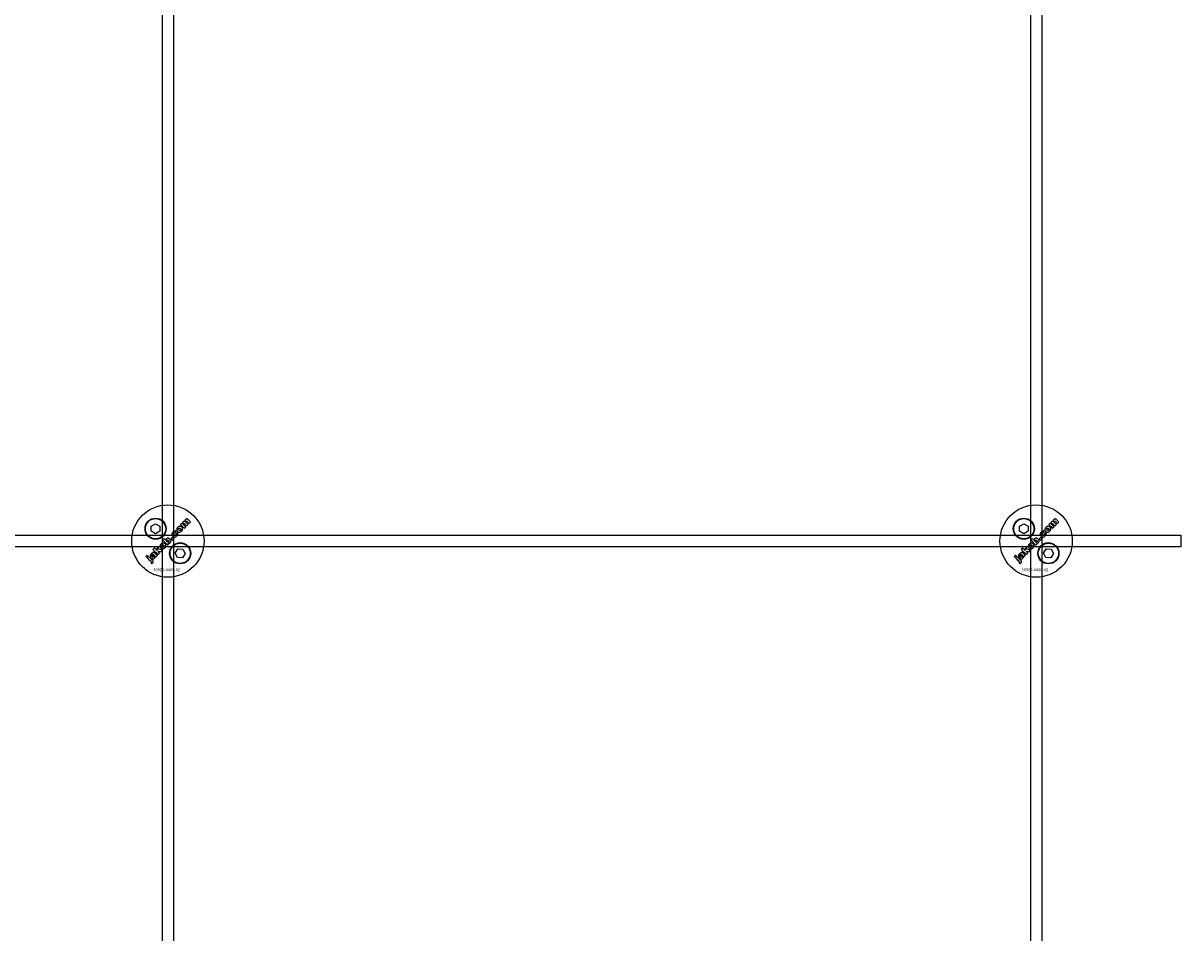
# Model space of a CAD drawing. Extents: x -58519 to 56374, y -14987 to -4931.
# Drawn here: x 23093 to 23493, y -13730 to -13416 of the extents above; entities that cross this region are included whole.
import ezdxf

# ---------------------------------------------------------------- set-up
doc = ezdxf.new("R2010")
doc.units = 0
doc.layers.add('Default', color=7, linetype='Continuous')
doc.styles.add('Notiztext (DIN)', font='isocpeur.ttf')

msp = doc.modelspace()

# ---------------------------------------------------------------- linework, layer by layer
at = {"layer": 'Default'}
for p, q in [((23141.15, -11334.4), (23141.15, -14131.61)), ((23145.15, -11334.4), (23145.15, -14131.61)), ((23441.15, -11334.4), (23441.15, -14131.61)), ((23445.15, -11334.4), (23445.15, -14131.61))]:
    msp.add_line(p, q, dxfattribs=at)
for points in [[(23137.4, -13589.29), (23138.9, -13588.42), (23140.4, -13589.29), (23140.4, -13591.02), (23138.9, -13591.89), (23137.4, -13591.02)], [(23437.4, -13589.29), (23438.9, -13588.42), (23440.4, -13589.29), (23440.4, -13591.02), (23438.9, -13591.89), (23437.4, -13591.02)], [(21893.15, -13592.4), (23493.15, -13592.4), (23493.15, -13596.4), (21893.15, -13596.4)], [(23144.74, -13593.11), (23144.21, -13593.64), (23144.7, -13594.13), (23145.23, -13593.6)], [(23444.74, -13593.11), (23444.21, -13593.64), (23444.7, -13594.13), (23445.23, -13593.6)], [(23135.87, -13600.1), (23136.37, -13599.6), (23136.03, -13599.27), (23135.54, -13599.76)], [(23139.94, -13597.23), (23139.95, -13596.32), (23139.34, -13596.93), (23139.4, -13597.72), (23138.49, -13596.8), (23137.99, -13597.31), (23139.76, -13599.07), (23140.26, -13598.57), (23139.92, -13598.24), (23139.93, -13597.88), (23140.7, -13598.13), (23141.25, -13597.58)], [(23146.6, -13597.1), (23148.33, -13597.18), (23149.12, -13598.72), (23148.18, -13600.18), (23146.45, -13600.1), (23145.66, -13598.56)], [(23435.87, -13600.1), (23436.37, -13599.6), (23436.03, -13599.27), (23435.54, -13599.76)], [(23439.94, -13597.23), (23439.95, -13596.32), (23439.34, -13596.93), (23439.4, -13597.72), (23438.49, -13596.8), (23437.99, -13597.31), (23439.76, -13599.07), (23440.26, -13598.57), (23439.92, -13598.24), (23439.93, -13597.88), (23440.7, -13598.13), (23441.25, -13597.58)], [(23446.6, -13597.1), (23448.33, -13597.18), (23449.12, -13598.72), (23448.18, -13600.18), (23446.45, -13600.1), (23445.66, -13598.56)]]:
    msp.add_lwpolyline(points, close=True, dxfattribs=at)
for centre, radius in [((23143.15, -13594.4), 12.5), ((23443.15, -13594.4), 12.5), ((23138.9, -13590.15), 3.65), ((23138.9, -13590.15), 3.5), ((23438.9, -13590.15), 3.65), ((23438.9, -13590.15), 3.5), ((23147.39, -13598.64), 3.65), ((23147.39, -13598.64), 3.5), ((23447.39, -13598.64), 3.65), ((23447.39, -13598.64), 3.5)]:
    msp.add_circle(centre, radius, dxfattribs=at)
for points, knots in [([(23149.5, -13588.01), (23149.72, -13588.23), (23149.94, -13588.45), (23150.16, -13588.67), (23149.99, -13588.84), (23149.83, -13589), (23149.67, -13589.16), (23149.43, -13588.93), (23149.2, -13588.69), (23148.96, -13588.46), (23148.94, -13588.44), (23148.91, -13588.41), (23148.87, -13588.38), (23148.85, -13588.36), (23148.84, -13588.35), (23148.81, -13588.34), (23148.78, -13588.33), (23148.73, -13588.33), (23148.7, -13588.33), (23148.65, -13588.34), (23148.64, -13588.35), (23148.61, -13588.37), (23148.6, -13588.38), (23148.58, -13588.39), (23148.56, -13588.42), (23148.54, -13588.45), (23148.51, -13588.51), (23148.51, -13588.54), (23148.51, -13588.61), (23148.52, -13588.64), (23148.54, -13588.7), (23148.56, -13588.73), (23148.61, -13588.8), (23148.63, -13588.83), (23148.66, -13588.86), (23148.88, -13589.08), (23149.1, -13589.29), (23149.32, -13589.51), (23149.15, -13589.68), (23148.99, -13589.84), (23148.83, -13590), (23148.4, -13589.58), (23147.97, -13589.15), (23147.55, -13588.72), (23147.7, -13588.57), (23147.85, -13588.42), (23148, -13588.27), (23148.07, -13588.33), (23148.13, -13588.39), (23148.19, -13588.45), (23148.18, -13588.34), (23148.18, -13588.21), (23148.23, -13588.06), (23148.25, -13588.01), (23148.33, -13587.89), (23148.37, -13587.84), (23148.42, -13587.79), (23148.48, -13587.73), (23148.56, -13587.67), (23148.67, -13587.62), (23148.73, -13587.59), (23148.89, -13587.59), (23148.96, -13587.6), (23149.02, -13587.62), (23149.02, -13587.48), (23149.02, -13587.35), (23149.07, -13587.2), (23149.1, -13587.16), (23149.17, -13587.05), (23149.21, -13587), (23149.25, -13586.96), (23149.32, -13586.89), (23149.39, -13586.84), (23149.54, -13586.77), (23149.61, -13586.76), (23149.73, -13586.76), (23149.79, -13586.77), (23149.99, -13586.85), (23150.1, -13586.93), (23150.19, -13587.03), (23150.46, -13587.3), (23150.73, -13587.56), (23151, -13587.83), (23150.83, -13588), (23150.67, -13588.16), (23150.51, -13588.32), (23150.26, -13588.08), (23150.02, -13587.84), (23149.78, -13587.59), (23149.75, -13587.57), (23149.72, -13587.54), (23149.68, -13587.52), (23149.67, -13587.51), (23149.64, -13587.5), (23149.63, -13587.5), (23149.61, -13587.5), (23149.58, -13587.49), (23149.55, -13587.49), (23149.5, -13587.51), (23149.48, -13587.51), (23149.45, -13587.53), (23149.44, -13587.54), (23149.43, -13587.55), (23149.4, -13587.58), (23149.38, -13587.61), (23149.35, -13587.67), (23149.35, -13587.7), (23149.35, -13587.77), (23149.35, -13587.8), (23149.4, -13587.9), (23149.44, -13587.96), (23149.5, -13588.01)], [0, 0, 0, 0, 1, 1, 1, 2, 2, 2, 3, 3, 3, 3.009475, 3.009475, 3.015932, 3.015932, 3.015932, 3.02497, 3.02497, 3.031089, 3.031089, 3.034044, 3.034044, 3.037162, 3.037162, 3.037162, 3.04805, 3.04805, 3.057782, 3.057782, 3.069034, 3.069034, 3.080297, 3.080297, 3.094111, 3.094111, 3.094111, 4.094111, 4.094111, 4.094111, 5.094111, 5.094111, 5.094111, 6.094111, 6.094111, 6.094111, 7.094111, 7.094111, 7.094111, 8.094111, 8.094111, 8.094111, 8.129728, 8.129728, 8.141533, 8.141533, 8.151474, 8.151474, 8.151474, 8.179137, 8.179137, 8.188957, 8.188957, 8.196675, 8.196675, 8.196675, 8.239566, 8.239566, 8.255585, 8.255585, 8.270252, 8.270252, 8.270252, 8.298809, 8.298809, 8.320409, 8.320409, 8.333736, 8.333736, 8.351026, 8.351026, 8.351026, 9.351026, 9.351026, 9.351026, 10.351026, 10.351026, 10.351026, 11.351026, 11.351026, 11.351026, 11.361658, 11.361658, 11.366108, 11.366108, 11.370148, 11.370148, 11.370148, 11.380089, 11.380089, 11.38556, 11.38556, 11.391164, 11.391164, 11.391164, 11.402347, 11.402347, 11.411995, 11.411995, 11.422785, 11.422785, 11.44299, 11.44299, 11.44299, 11.44299]), ([(23449.5, -13588.01), (23449.72, -13588.23), (23449.94, -13588.45), (23450.16, -13588.67), (23449.99, -13588.84), (23449.83, -13589), (23449.67, -13589.16), (23449.43, -13588.93), (23449.2, -13588.69), (23448.96, -13588.46), (23448.94, -13588.44), (23448.91, -13588.41), (23448.87, -13588.38), (23448.85, -13588.36), (23448.84, -13588.35), (23448.81, -13588.34), (23448.78, -13588.33), (23448.73, -13588.33), (23448.7, -13588.33), (23448.65, -13588.34), (23448.64, -13588.35), (23448.61, -13588.37), (23448.6, -13588.38), (23448.58, -13588.39), (23448.56, -13588.42), (23448.54, -13588.45), (23448.51, -13588.51), (23448.51, -13588.54), (23448.51, -13588.61), (23448.52, -13588.64), (23448.54, -13588.7), (23448.56, -13588.73), (23448.61, -13588.8), (23448.63, -13588.83), (23448.66, -13588.86), (23448.88, -13589.08), (23449.1, -13589.29), (23449.32, -13589.51), (23449.15, -13589.68), (23448.99, -13589.84), (23448.83, -13590), (23448.4, -13589.58), (23447.97, -13589.15), (23447.55, -13588.72), (23447.7, -13588.57), (23447.85, -13588.42), (23448, -13588.27), (23448.07, -13588.33), (23448.13, -13588.39), (23448.19, -13588.45), (23448.18, -13588.34), (23448.18, -13588.21), (23448.23, -13588.06), (23448.25, -13588.01), (23448.33, -13587.89), (23448.37, -13587.84), (23448.42, -13587.79), (23448.48, -13587.73), (23448.56, -13587.67), (23448.67, -13587.62), (23448.73, -13587.59), (23448.89, -13587.59), (23448.96, -13587.6), (23449.02, -13587.62), (23449.02, -13587.48), (23449.02, -13587.35), (23449.07, -13587.2), (23449.1, -13587.16), (23449.17, -13587.05), (23449.21, -13587), (23449.25, -13586.96), (23449.32, -13586.89), (23449.39, -13586.84), (23449.54, -13586.77), (23449.61, -13586.76), (23449.73, -13586.76), (23449.79, -13586.77), (23449.99, -13586.85), (23450.1, -13586.93), (23450.19, -13587.03), (23450.46, -13587.3), (23450.73, -13587.56), (23451, -13587.83), (23450.83, -13588), (23450.67, -13588.16), (23450.51, -13588.32), (23450.26, -13588.08), (23450.02, -13587.84), (23449.78, -13587.59), (23449.75, -13587.57), (23449.72, -13587.54), (23449.68, -13587.52), (23449.67, -13587.51), (23449.64, -13587.5), (23449.63, -13587.5), (23449.61, -13587.5), (23449.58, -13587.49), (23449.55, -13587.49), (23449.5, -13587.51), (23449.48, -13587.51), (23449.45, -13587.53), (23449.44, -13587.54), (23449.43, -13587.55), (23449.4, -13587.58), (23449.38, -13587.61), (23449.35, -13587.67), (23449.35, -13587.7), (23449.35, -13587.77), (23449.35, -13587.8), (23449.4, -13587.9), (23449.44, -13587.96), (23449.5, -13588.01)], [0, 0, 0, 0, 1, 1, 1, 2, 2, 2, 3, 3, 3, 3.009475, 3.009475, 3.015932, 3.015932, 3.015932, 3.02497, 3.02497, 3.031089, 3.031089, 3.034044, 3.034044, 3.037162, 3.037162, 3.037162, 3.04805, 3.04805, 3.057782, 3.057782, 3.069034, 3.069034, 3.080297, 3.080297, 3.094111, 3.094111, 3.094111, 4.094111, 4.094111, 4.094111, 5.094111, 5.094111, 5.094111, 6.094111, 6.094111, 6.094111, 7.094111, 7.094111, 7.094111, 8.094111, 8.094111, 8.094111, 8.129728, 8.129728, 8.141533, 8.141533, 8.151474, 8.151474, 8.151474, 8.179137, 8.179137, 8.188957, 8.188957, 8.196675, 8.196675, 8.196675, 8.239566, 8.239566, 8.255585, 8.255585, 8.270252, 8.270252, 8.270252, 8.298809, 8.298809, 8.320409, 8.320409, 8.333736, 8.333736, 8.351026, 8.351026, 8.351026, 9.351026, 9.351026, 9.351026, 10.351026, 10.351026, 10.351026, 11.351026, 11.351026, 11.351026, 11.361658, 11.361658, 11.366108, 11.366108, 11.370148, 11.370148, 11.370148, 11.380089, 11.380089, 11.38556, 11.38556, 11.391164, 11.391164, 11.391164, 11.402347, 11.402347, 11.411995, 11.411995, 11.422785, 11.422785, 11.44299, 11.44299, 11.44299, 11.44299]), ([(23145.92, -13592.31), (23145.96, -13592.27), (23145.99, -13592.23), (23146.03, -13592.14), (23146.04, -13592.09), (23146.04, -13592.02), (23146.03, -13591.98), (23146.01, -13591.92), (23146, -13591.88), (23145.98, -13591.85), (23146.15, -13591.71), (23146.33, -13591.57), (23146.5, -13591.43), (23146.56, -13591.54), (23146.6, -13591.66), (23146.63, -13591.86), (23146.63, -13591.97), (23146.57, -13592.22), (23146.52, -13592.31), (23146.43, -13592.45), (23146.35, -13592.53), (23146.28, -13592.61), (23146.07, -13592.81), (23145.93, -13592.9), (23145.7, -13593.01), (23145.59, -13593.02), (23145.4, -13593.03), (23145.29, -13593.01), (23145.12, -13592.95), (23145.06, -13592.92), (23144.95, -13592.84), (23144.89, -13592.78), (23144.83, -13592.73), (23144.77, -13592.67), (23144.71, -13592.6), (23144.63, -13592.47), (23144.59, -13592.4), (23144.57, -13592.33), (23144.54, -13592.23), (23144.53, -13592.13), (23144.54, -13591.96), (23144.55, -13591.85), (23144.59, -13591.73), (23144.62, -13591.66), (23144.67, -13591.59), (23144.77, -13591.45), (23144.83, -13591.38), (23144.9, -13591.31), (23145.03, -13591.18), (23145.17, -13591.07), (23145.38, -13590.97), (23145.48, -13590.93), (23145.69, -13590.93), (23145.76, -13590.93), (23145.91, -13590.97), (23145.98, -13591), (23146.05, -13591.04), (23145.92, -13591.21), (23145.79, -13591.39), (23145.65, -13591.56), (23145.61, -13591.54), (23145.57, -13591.52), (23145.5, -13591.51), (23145.46, -13591.51), (23145.39, -13591.53), (23145.36, -13591.55), (23145.31, -13591.58), (23145.28, -13591.61), (23145.25, -13591.63), (23145.22, -13591.67), (23145.19, -13591.71), (23145.15, -13591.8), (23145.14, -13591.84), (23145.14, -13591.94), (23145.15, -13591.98), (23145.2, -13592.11), (23145.26, -13592.19), (23145.33, -13592.25), (23145.38, -13592.31), (23145.44, -13592.35), (23145.57, -13592.41), (23145.62, -13592.42), (23145.7, -13592.42), (23145.74, -13592.41), (23145.81, -13592.39), (23145.83, -13592.38), (23145.88, -13592.35), (23145.9, -13592.33), (23145.92, -13592.31)], [0, 0, 0, 0, 0.016287, 0.016287, 0.029819, 0.029819, 0.040368, 0.040368, 0.052235, 0.052235, 0.052235, 1.052235, 1.052235, 1.052235, 1.089832, 1.089832, 1.114206, 1.114206, 1.135817, 1.135817, 1.177511, 1.177511, 1.177511, 1.264472, 1.264472, 1.389196, 1.389196, 1.570924, 1.570924, 1.673647, 1.673647, 1.799205, 1.799205, 1.799205, 1.824869, 1.824869, 1.84723, 1.84723, 1.84723, 1.878416, 1.878416, 1.899343, 1.899343, 1.899343, 1.923025, 1.923025, 1.95212, 1.95212, 1.95212, 2.006461, 2.006461, 2.029924, 2.029924, 2.043269, 2.043269, 2.057609, 2.057609, 2.057609, 3.057609, 3.057609, 3.057609, 3.070991, 3.070991, 3.078904, 3.078904, 3.084669, 3.084669, 3.091333, 3.091333, 3.091333, 3.106627, 3.106627, 3.120079, 3.120079, 3.136015, 3.136015, 3.164638, 3.164638, 3.164638, 3.186676, 3.186676, 3.207458, 3.207458, 3.243507, 3.243507, 3.263452, 3.263452, 3.28448, 3.28448, 3.28448, 3.28448]), ([(23147.22, -13591.36), (23147.1, -13591.37), (23146.98, -13591.36), (23146.79, -13591.3), (23146.73, -13591.27), (23146.6, -13591.19), (23146.53, -13591.14), (23146.48, -13591.08), (23146.39, -13590.99), (23146.31, -13590.88), (23146.22, -13590.66), (23146.19, -13590.55), (23146.19, -13590.31), (23146.21, -13590.19), (23146.29, -13590.01), (23146.32, -13589.94), (23146.42, -13589.8), (23146.48, -13589.73), (23146.54, -13589.67), (23146.65, -13589.56), (23146.77, -13589.47), (23146.98, -13589.37), (23147.05, -13589.34), (23147.19, -13589.32), (23147.27, -13589.31), (23147.34, -13589.32), (23147.45, -13589.32), (23147.56, -13589.35), (23147.76, -13589.45), (23147.86, -13589.52), (23147.94, -13589.6), (23148.03, -13589.69), (23148.11, -13589.8), (23148.21, -13590.03), (23148.23, -13590.14), (23148.23, -13590.34), (23148.22, -13590.46), (23148.1, -13590.75), (23148, -13590.89), (23147.88, -13591.01), (23147.79, -13591.1), (23147.68, -13591.18), (23147.46, -13591.3), (23147.34, -13591.34), (23147.22, -13591.36)], [0, 0, 0, 0, 0.0365053, 0.0365053, 0.0588946, 0.0588946, 0.0826748, 0.0826748, 0.0826748, 0.1218922, 0.1218922, 0.1558986, 0.1558986, 0.1930383, 0.1930383, 0.2173182, 0.2173182, 0.2435331, 0.2435331, 0.2435331, 0.2907499, 0.2907499, 0.3131729, 0.3131729, 0.3350591, 0.3350591, 0.3350591, 0.3685371, 0.3685371, 0.4037587, 0.4037587, 0.4037587, 0.4433193, 0.4433193, 0.4773897, 0.4773897, 0.5051016, 0.5051016, 0.5371157, 0.5371157, 0.5371157, 0.5762337, 0.5762337, 0.6137867, 0.6137867, 0.6137867, 0.6137867]), ([(23147.45, -13590.1), (23147.39, -13590.04), (23147.33, -13589.99), (23147.2, -13589.93), (23147.15, -13589.92), (23147.08, -13589.91), (23147.04, -13589.92), (23146.97, -13589.94), (23146.95, -13589.95), (23146.92, -13589.98), (23146.9, -13589.99), (23146.88, -13590.01), (23146.85, -13590.04), (23146.83, -13590.07), (23146.79, -13590.15), (23146.79, -13590.19), (23146.79, -13590.29), (23146.8, -13590.34), (23146.83, -13590.41), (23146.85, -13590.44), (23146.9, -13590.51), (23146.93, -13590.55), (23146.97, -13590.59), (23147.02, -13590.64), (23147.09, -13590.7), (23147.22, -13590.76), (23147.27, -13590.77), (23147.34, -13590.77), (23147.38, -13590.77), (23147.45, -13590.75), (23147.47, -13590.74), (23147.51, -13590.71), (23147.53, -13590.7), (23147.55, -13590.68), (23147.58, -13590.65), (23147.6, -13590.61), (23147.63, -13590.54), (23147.64, -13590.5), (23147.64, -13590.4), (23147.63, -13590.36), (23147.6, -13590.29), (23147.58, -13590.25), (23147.52, -13590.17), (23147.48, -13590.13), (23147.45, -13590.1)], [0, 0, 0, 0, 0.0230148, 0.0230148, 0.043748, 0.043748, 0.0745846, 0.0745846, 0.0903735, 0.0903735, 0.1066801, 0.1066801, 0.1066801, 0.1200184, 0.1200184, 0.1321665, 0.1321665, 0.1500291, 0.1500291, 0.1710674, 0.1710674, 0.1959638, 0.1959638, 0.1959638, 0.2194183, 0.2194183, 0.2410224, 0.2410224, 0.2780918, 0.2780918, 0.2987959, 0.2987959, 0.3204275, 0.3204275, 0.3204275, 0.3335327, 0.3335327, 0.3453928, 0.3453928, 0.3618798, 0.3618798, 0.3814422, 0.3814422, 0.4052466, 0.4052466, 0.4052466, 0.4052466]), ([(23445.92, -13592.31), (23445.96, -13592.27), (23445.99, -13592.23), (23446.03, -13592.14), (23446.04, -13592.09), (23446.04, -13592.02), (23446.03, -13591.98), (23446.01, -13591.92), (23446, -13591.88), (23445.98, -13591.85), (23446.15, -13591.71), (23446.33, -13591.57), (23446.5, -13591.43), (23446.56, -13591.54), (23446.6, -13591.66), (23446.63, -13591.86), (23446.63, -13591.97), (23446.57, -13592.22), (23446.52, -13592.31), (23446.43, -13592.45), (23446.35, -13592.53), (23446.28, -13592.61), (23446.07, -13592.81), (23445.93, -13592.9), (23445.7, -13593.01), (23445.59, -13593.02), (23445.4, -13593.03), (23445.29, -13593.01), (23445.12, -13592.95), (23445.06, -13592.92), (23444.95, -13592.84), (23444.89, -13592.78), (23444.83, -13592.73), (23444.77, -13592.67), (23444.71, -13592.6), (23444.63, -13592.47), (23444.59, -13592.4), (23444.57, -13592.33), (23444.54, -13592.23), (23444.53, -13592.13), (23444.54, -13591.96), (23444.55, -13591.85), (23444.59, -13591.73), (23444.62, -13591.66), (23444.67, -13591.59), (23444.77, -13591.45), (23444.83, -13591.38), (23444.9, -13591.31), (23445.03, -13591.18), (23445.17, -13591.07), (23445.38, -13590.97), (23445.48, -13590.93), (23445.69, -13590.93), (23445.76, -13590.93), (23445.91, -13590.97), (23445.98, -13591), (23446.05, -13591.04), (23445.92, -13591.21), (23445.79, -13591.39), (23445.65, -13591.56), (23445.61, -13591.54), (23445.57, -13591.52), (23445.5, -13591.51), (23445.46, -13591.51), (23445.39, -13591.53), (23445.36, -13591.55), (23445.31, -13591.58), (23445.28, -13591.61), (23445.25, -13591.63), (23445.22, -13591.67), (23445.19, -13591.71), (23445.15, -13591.8), (23445.14, -13591.84), (23445.14, -13591.94), (23445.15, -13591.98), (23445.2, -13592.11), (23445.26, -13592.19), (23445.33, -13592.25), (23445.38, -13592.31), (23445.44, -13592.35), (23445.57, -13592.41), (23445.62, -13592.42), (23445.7, -13592.42), (23445.74, -13592.41), (23445.81, -13592.39), (23445.83, -13592.38), (23445.88, -13592.35), (23445.9, -13592.33), (23445.92, -13592.31)], [0, 0, 0, 0, 0.016287, 0.016287, 0.029819, 0.029819, 0.040368, 0.040368, 0.052235, 0.052235, 0.052235, 1.052235, 1.052235, 1.052235, 1.089832, 1.089832, 1.114206, 1.114206, 1.135817, 1.135817, 1.177511, 1.177511, 1.177511, 1.264472, 1.264472, 1.389196, 1.389196, 1.570924, 1.570924, 1.673647, 1.673647, 1.799205, 1.799205, 1.799205, 1.824869, 1.824869, 1.84723, 1.84723, 1.84723, 1.878416, 1.878416, 1.899343, 1.899343, 1.899343, 1.923025, 1.923025, 1.95212, 1.95212, 1.95212, 2.006461, 2.006461, 2.029924, 2.029924, 2.043269, 2.043269, 2.057609, 2.057609, 2.057609, 3.057609, 3.057609, 3.057609, 3.070991, 3.070991, 3.078904, 3.078904, 3.084669, 3.084669, 3.091333, 3.091333, 3.091333, 3.106627, 3.106627, 3.120079, 3.120079, 3.136015, 3.136015, 3.164638, 3.164638, 3.164638, 3.186676, 3.186676, 3.207458, 3.207458, 3.243507, 3.243507, 3.263452, 3.263452, 3.28448, 3.28448, 3.28448, 3.28448]), ([(23447.22, -13591.36), (23447.1, -13591.37), (23446.98, -13591.36), (23446.79, -13591.3), (23446.73, -13591.27), (23446.6, -13591.19), (23446.53, -13591.14), (23446.48, -13591.08), (23446.39, -13590.99), (23446.31, -13590.88), (23446.22, -13590.66), (23446.19, -13590.55), (23446.19, -13590.31), (23446.21, -13590.19), (23446.29, -13590.01), (23446.32, -13589.94), (23446.42, -13589.8), (23446.48, -13589.73), (23446.54, -13589.67), (23446.65, -13589.56), (23446.77, -13589.47), (23446.98, -13589.37), (23447.05, -13589.34), (23447.19, -13589.32), (23447.27, -13589.31), (23447.34, -13589.32), (23447.45, -13589.32), (23447.56, -13589.35), (23447.76, -13589.45), (23447.86, -13589.52), (23447.94, -13589.6), (23448.03, -13589.69), (23448.11, -13589.8), (23448.21, -13590.03), (23448.23, -13590.14), (23448.23, -13590.34), (23448.22, -13590.46), (23448.1, -13590.75), (23448, -13590.89), (23447.88, -13591.01), (23447.79, -13591.1), (23447.68, -13591.18), (23447.46, -13591.3), (23447.34, -13591.34), (23447.22, -13591.36)], [0, 0, 0, 0, 0.0365053, 0.0365053, 0.0588946, 0.0588946, 0.0826748, 0.0826748, 0.0826748, 0.1218922, 0.1218922, 0.1558986, 0.1558986, 0.1930383, 0.1930383, 0.2173182, 0.2173182, 0.2435331, 0.2435331, 0.2435331, 0.2907499, 0.2907499, 0.3131729, 0.3131729, 0.3350591, 0.3350591, 0.3350591, 0.3685371, 0.3685371, 0.4037587, 0.4037587, 0.4037587, 0.4433193, 0.4433193, 0.4773897, 0.4773897, 0.5051016, 0.5051016, 0.5371157, 0.5371157, 0.5371157, 0.5762337, 0.5762337, 0.6137867, 0.6137867, 0.6137867, 0.6137867]), ([(23447.45, -13590.1), (23447.39, -13590.04), (23447.33, -13589.99), (23447.2, -13589.93), (23447.15, -13589.92), (23447.08, -13589.91), (23447.04, -13589.92), (23446.97, -13589.94), (23446.95, -13589.95), (23446.92, -13589.98), (23446.9, -13589.99), (23446.88, -13590.01), (23446.85, -13590.04), (23446.83, -13590.07), (23446.79, -13590.15), (23446.79, -13590.19), (23446.79, -13590.29), (23446.8, -13590.34), (23446.83, -13590.41), (23446.85, -13590.44), (23446.9, -13590.51), (23446.93, -13590.55), (23446.97, -13590.59), (23447.02, -13590.64), (23447.09, -13590.7), (23447.22, -13590.76), (23447.27, -13590.77), (23447.34, -13590.77), (23447.38, -13590.77), (23447.45, -13590.75), (23447.47, -13590.74), (23447.51, -13590.71), (23447.53, -13590.7), (23447.55, -13590.68), (23447.58, -13590.65), (23447.6, -13590.61), (23447.63, -13590.54), (23447.64, -13590.5), (23447.64, -13590.4), (23447.63, -13590.36), (23447.6, -13590.29), (23447.58, -13590.25), (23447.52, -13590.17), (23447.48, -13590.13), (23447.45, -13590.1)], [0, 0, 0, 0, 0.0230148, 0.0230148, 0.043748, 0.043748, 0.0745846, 0.0745846, 0.0903735, 0.0903735, 0.1066801, 0.1066801, 0.1066801, 0.1200184, 0.1200184, 0.1321665, 0.1321665, 0.1500291, 0.1500291, 0.1710674, 0.1710674, 0.1959638, 0.1959638, 0.1959638, 0.2194183, 0.2194183, 0.2410224, 0.2410224, 0.2780918, 0.2780918, 0.2987959, 0.2987959, 0.3204275, 0.3204275, 0.3204275, 0.3335327, 0.3335327, 0.3453928, 0.3453928, 0.3618798, 0.3618798, 0.3814422, 0.3814422, 0.4052466, 0.4052466, 0.4052466, 0.4052466]), ([(23141.57, -13595.09), (23141.68, -13595.09), (23141.79, -13595.12), (23141.99, -13595.22), (23142.09, -13595.29), (23142.17, -13595.37), (23142.26, -13595.46), (23142.34, -13595.57), (23142.44, -13595.8), (23142.46, -13595.91), (23142.46, -13596.11), (23142.45, -13596.23), (23142.33, -13596.52), (23142.23, -13596.66), (23142.11, -13596.78), (23142.01, -13596.87), (23141.91, -13596.96), (23141.69, -13597.08), (23141.57, -13597.11), (23141.45, -13597.12), (23141.33, -13597.14), (23141.21, -13597.13), (23141.02, -13597.07), (23140.96, -13597.04), (23140.83, -13596.96), (23140.76, -13596.9), (23140.71, -13596.85), (23140.62, -13596.76), (23140.54, -13596.65), (23140.44, -13596.42), (23140.42, -13596.31), (23140.42, -13596.1), (23140.43, -13595.98), (23140.52, -13595.77), (23140.56, -13595.71), (23140.65, -13595.57), (23140.71, -13595.5), (23140.77, -13595.44), (23140.88, -13595.33), (23141, -13595.24), (23141.21, -13595.14), (23141.28, -13595.11), (23141.42, -13595.09), (23141.5, -13595.08), (23141.57, -13595.09)], [0, 0, 0, 0, 0.033265, 0.033265, 0.0685953, 0.0685953, 0.0685953, 0.1084049, 0.1084049, 0.1425826, 0.1425826, 0.1692031, 0.1692031, 0.1993241, 0.1993241, 0.1993241, 0.238581, 0.238581, 0.2754531, 0.2754531, 0.2754531, 0.3119064, 0.3119064, 0.3342608, 0.3342608, 0.3579826, 0.3579826, 0.3579826, 0.3973987, 0.3973987, 0.4316, 0.4316, 0.4612713, 0.4612713, 0.4774887, 0.4774887, 0.495136, 0.495136, 0.495136, 0.5417104, 0.5417104, 0.5641032, 0.5641032, 0.5859923, 0.5859923, 0.5859923, 0.5859923]), ([(23141.2, -13596.36), (23141.25, -13596.41), (23141.32, -13596.46), (23141.45, -13596.53), (23141.5, -13596.54), (23141.57, -13596.54), (23141.61, -13596.54), (23141.68, -13596.52), (23141.7, -13596.51), (23141.74, -13596.48), (23141.76, -13596.47), (23141.78, -13596.45), (23141.81, -13596.42), (23141.83, -13596.38), (23141.86, -13596.31), (23141.87, -13596.27), (23141.87, -13596.17), (23141.86, -13596.13), (23141.83, -13596.06), (23141.81, -13596.02), (23141.75, -13595.94), (23141.72, -13595.9), (23141.68, -13595.87), (23141.62, -13595.81), (23141.56, -13595.76), (23141.43, -13595.69), (23141.38, -13595.69), (23141.31, -13595.68), (23141.27, -13595.69), (23141.2, -13595.71), (23141.18, -13595.72), (23141.15, -13595.74), (23141.13, -13595.76), (23141.11, -13595.78), (23141.08, -13595.81), (23141.06, -13595.84), (23141.02, -13595.92), (23141.02, -13595.96), (23141.02, -13596.06), (23141.03, -13596.11), (23141.06, -13596.17), (23141.08, -13596.21), (23141.13, -13596.28), (23141.16, -13596.32), (23141.2, -13596.36)], [0, 0, 0, 0, 0.0234392, 0.0234392, 0.0450074, 0.0450074, 0.0810749, 0.0810749, 0.1012545, 0.1012545, 0.1223264, 0.1223264, 0.1223264, 0.1352465, 0.1352465, 0.1469696, 0.1469696, 0.163824, 0.163824, 0.1850058, 0.1850058, 0.2108369, 0.2108369, 0.2108369, 0.2339231, 0.2339231, 0.2545621, 0.2545621, 0.2842157, 0.2842157, 0.2993388, 0.2993388, 0.3149483, 0.3149483, 0.3149483, 0.328085, 0.328085, 0.3400692, 0.3400692, 0.3584554, 0.3584554, 0.3822106, 0.3822106, 0.410357, 0.410357, 0.410357, 0.410357]), ([(23143.81, -13593.71), (23143.93, -13593.83), (23144.03, -13593.96), (23144.13, -13594.19), (23144.16, -13594.3), (23144.17, -13594.47), (23144.17, -13594.57), (23144.1, -13594.73), (23144.08, -13594.77), (23144.03, -13594.86), (23143.99, -13594.9), (23143.96, -13594.93), (23143.91, -13594.97), (23143.87, -13595.01), (23143.77, -13595.07), (23143.72, -13595.09), (23143.66, -13595.11), (23143.62, -13595.13), (23143.57, -13595.13), (23143.46, -13595.14), (23143.39, -13595.13), (23143.33, -13595.13), (23143.39, -13595.19), (23143.45, -13595.25), (23143.52, -13595.31), (23143.36, -13595.47), (23143.21, -13595.62), (23143.06, -13595.77), (23142.47, -13595.18), (23141.88, -13594.6), (23141.29, -13594.01), (23141.45, -13593.84), (23141.62, -13593.68), (23141.78, -13593.51), (23141.99, -13593.72), (23142.19, -13593.92), (23142.4, -13594.12), (23142.39, -13594.03), (23142.41, -13593.95), (23142.46, -13593.81), (23142.48, -13593.77), (23142.54, -13593.68), (23142.58, -13593.63), (23142.62, -13593.59), (23142.69, -13593.52), (23142.77, -13593.47), (23142.94, -13593.39), (23143.03, -13593.38), (23143.22, -13593.37), (23143.32, -13593.39), (23143.48, -13593.46), (23143.55, -13593.5), (23143.68, -13593.59), (23143.75, -13593.65), (23143.81, -13593.71)], [0, 0, 0, 0, 0.050499, 0.050499, 0.073771, 0.073771, 0.080835, 0.080835, 0.083721, 0.083721, 0.086687, 0.086687, 0.086687, 0.104401, 0.104401, 0.121553, 0.121553, 0.121553, 0.136047, 0.136047, 0.154943, 0.154943, 0.154943, 1.154943, 1.154943, 1.154943, 2.154943, 2.154943, 2.154943, 3.154943, 3.154943, 3.154943, 4.154943, 4.154943, 4.154943, 5.154943, 5.154943, 5.154943, 5.181963, 5.181963, 5.197603, 5.197603, 5.214203, 5.214203, 5.214203, 5.244167, 5.244167, 5.271155, 5.271155, 5.301891, 5.301891, 5.324492, 5.324492, 5.350183, 5.350183, 5.350183, 5.350183]), ([(23143.33, -13594.21), (23143.28, -13594.16), (23143.22, -13594.11), (23143.1, -13594.05), (23143.06, -13594.05), (23143, -13594.04), (23142.96, -13594.04), (23142.91, -13594.06), (23142.89, -13594.07), (23142.86, -13594.09), (23142.85, -13594.1), (23142.83, -13594.11), (23142.8, -13594.14), (23142.78, -13594.18), (23142.75, -13594.25), (23142.74, -13594.28), (23142.74, -13594.37), (23142.75, -13594.41), (23142.78, -13594.48), (23142.8, -13594.51), (23142.84, -13594.57), (23142.87, -13594.61), (23142.91, -13594.64), (23142.96, -13594.69), (23143.02, -13594.74), (23143.14, -13594.81), (23143.19, -13594.81), (23143.25, -13594.82), (23143.29, -13594.82), (23143.34, -13594.8), (23143.36, -13594.79), (23143.4, -13594.76), (23143.42, -13594.75), (23143.44, -13594.73), (23143.46, -13594.71), (23143.48, -13594.68), (23143.51, -13594.62), (23143.51, -13594.59), (23143.51, -13594.5), (23143.5, -13594.46), (23143.48, -13594.4), (23143.45, -13594.36), (23143.4, -13594.29), (23143.36, -13594.25), (23143.33, -13594.21)], [0, 0, 0, 0, 0.0206593, 0.0206593, 0.0396332, 0.0396332, 0.0692236, 0.0692236, 0.0836286, 0.0836286, 0.0982957, 0.0982957, 0.0982957, 0.1107088, 0.1107088, 0.1216953, 0.1216953, 0.1371066, 0.1371066, 0.1544068, 0.1544068, 0.1748713, 0.1748713, 0.1748713, 0.1968307, 0.1968307, 0.2174297, 0.2174297, 0.2587997, 0.2587997, 0.2819411, 0.2819411, 0.3060077, 0.3060077, 0.3060077, 0.3164304, 0.3164304, 0.3262721, 0.3262721, 0.342886, 0.342886, 0.3744207, 0.3744207, 0.4140878, 0.4140878, 0.4140878, 0.4140878]), ([(23441.57, -13595.09), (23441.68, -13595.09), (23441.79, -13595.12), (23441.99, -13595.22), (23442.09, -13595.29), (23442.17, -13595.37), (23442.26, -13595.46), (23442.34, -13595.57), (23442.44, -13595.8), (23442.46, -13595.91), (23442.46, -13596.11), (23442.45, -13596.23), (23442.33, -13596.52), (23442.23, -13596.66), (23442.11, -13596.78), (23442.01, -13596.87), (23441.91, -13596.96), (23441.69, -13597.08), (23441.57, -13597.11), (23441.45, -13597.12), (23441.33, -13597.14), (23441.21, -13597.13), (23441.02, -13597.07), (23440.96, -13597.04), (23440.83, -13596.96), (23440.76, -13596.9), (23440.71, -13596.85), (23440.62, -13596.76), (23440.54, -13596.65), (23440.44, -13596.42), (23440.42, -13596.31), (23440.42, -13596.1), (23440.43, -13595.98), (23440.52, -13595.77), (23440.56, -13595.71), (23440.65, -13595.57), (23440.71, -13595.5), (23440.77, -13595.44), (23440.88, -13595.33), (23441, -13595.24), (23441.21, -13595.14), (23441.28, -13595.11), (23441.42, -13595.09), (23441.5, -13595.08), (23441.57, -13595.09)], [0, 0, 0, 0, 0.033265, 0.033265, 0.0685953, 0.0685953, 0.0685953, 0.1084049, 0.1084049, 0.1425826, 0.1425826, 0.1692031, 0.1692031, 0.1993241, 0.1993241, 0.1993241, 0.238581, 0.238581, 0.2754531, 0.2754531, 0.2754531, 0.3119064, 0.3119064, 0.3342608, 0.3342608, 0.3579826, 0.3579826, 0.3579826, 0.3973987, 0.3973987, 0.4316, 0.4316, 0.4612713, 0.4612713, 0.4774887, 0.4774887, 0.495136, 0.495136, 0.495136, 0.5417104, 0.5417104, 0.5641032, 0.5641032, 0.5859923, 0.5859923, 0.5859923, 0.5859923]), ([(23441.2, -13596.36), (23441.25, -13596.41), (23441.32, -13596.46), (23441.45, -13596.53), (23441.5, -13596.54), (23441.57, -13596.54), (23441.61, -13596.54), (23441.68, -13596.52), (23441.7, -13596.51), (23441.74, -13596.48), (23441.76, -13596.47), (23441.78, -13596.45), (23441.81, -13596.42), (23441.83, -13596.38), (23441.86, -13596.31), (23441.87, -13596.27), (23441.87, -13596.17), (23441.86, -13596.13), (23441.83, -13596.06), (23441.81, -13596.02), (23441.75, -13595.94), (23441.72, -13595.9), (23441.68, -13595.87), (23441.62, -13595.81), (23441.56, -13595.76), (23441.43, -13595.69), (23441.38, -13595.69), (23441.31, -13595.68), (23441.27, -13595.69), (23441.2, -13595.71), (23441.18, -13595.72), (23441.15, -13595.74), (23441.13, -13595.76), (23441.11, -13595.78), (23441.08, -13595.81), (23441.06, -13595.84), (23441.02, -13595.92), (23441.02, -13595.96), (23441.02, -13596.06), (23441.03, -13596.11), (23441.06, -13596.17), (23441.08, -13596.21), (23441.13, -13596.28), (23441.16, -13596.32), (23441.2, -13596.36)], [0, 0, 0, 0, 0.0234392, 0.0234392, 0.0450074, 0.0450074, 0.0810749, 0.0810749, 0.1012545, 0.1012545, 0.1223264, 0.1223264, 0.1223264, 0.1352465, 0.1352465, 0.1469696, 0.1469696, 0.163824, 0.163824, 0.1850058, 0.1850058, 0.2108369, 0.2108369, 0.2108369, 0.2339231, 0.2339231, 0.2545621, 0.2545621, 0.2842157, 0.2842157, 0.2993388, 0.2993388, 0.3149483, 0.3149483, 0.3149483, 0.328085, 0.328085, 0.3400692, 0.3400692, 0.3584554, 0.3584554, 0.3822106, 0.3822106, 0.410357, 0.410357, 0.410357, 0.410357]), ([(23443.81, -13593.71), (23443.93, -13593.83), (23444.03, -13593.96), (23444.13, -13594.19), (23444.16, -13594.3), (23444.17, -13594.47), (23444.17, -13594.57), (23444.1, -13594.73), (23444.08, -13594.77), (23444.03, -13594.86), (23443.99, -13594.9), (23443.96, -13594.93), (23443.91, -13594.97), (23443.87, -13595.01), (23443.77, -13595.07), (23443.72, -13595.09), (23443.66, -13595.11), (23443.62, -13595.13), (23443.57, -13595.13), (23443.46, -13595.14), (23443.39, -13595.13), (23443.33, -13595.13), (23443.39, -13595.19), (23443.45, -13595.25), (23443.52, -13595.31), (23443.36, -13595.47), (23443.21, -13595.62), (23443.06, -13595.77), (23442.47, -13595.18), (23441.88, -13594.6), (23441.29, -13594.01), (23441.45, -13593.84), (23441.62, -13593.68), (23441.78, -13593.51), (23441.99, -13593.72), (23442.19, -13593.92), (23442.4, -13594.12), (23442.39, -13594.03), (23442.41, -13593.95), (23442.46, -13593.81), (23442.48, -13593.77), (23442.54, -13593.68), (23442.58, -13593.63), (23442.62, -13593.59), (23442.69, -13593.52), (23442.77, -13593.47), (23442.94, -13593.39), (23443.03, -13593.38), (23443.22, -13593.37), (23443.32, -13593.39), (23443.48, -13593.46), (23443.55, -13593.5), (23443.68, -13593.59), (23443.75, -13593.65), (23443.81, -13593.71)], [0, 0, 0, 0, 0.050499, 0.050499, 0.073771, 0.073771, 0.080835, 0.080835, 0.083721, 0.083721, 0.086687, 0.086687, 0.086687, 0.104401, 0.104401, 0.121553, 0.121553, 0.121553, 0.136047, 0.136047, 0.154943, 0.154943, 0.154943, 1.154943, 1.154943, 1.154943, 2.154943, 2.154943, 2.154943, 3.154943, 3.154943, 3.154943, 4.154943, 4.154943, 4.154943, 5.154943, 5.154943, 5.154943, 5.181963, 5.181963, 5.197603, 5.197603, 5.214203, 5.214203, 5.214203, 5.244167, 5.244167, 5.271155, 5.271155, 5.301891, 5.301891, 5.324492, 5.324492, 5.350183, 5.350183, 5.350183, 5.350183]), ([(23443.33, -13594.21), (23443.28, -13594.16), (23443.22, -13594.11), (23443.1, -13594.05), (23443.06, -13594.05), (23443, -13594.04), (23442.96, -13594.04), (23442.91, -13594.06), (23442.89, -13594.07), (23442.86, -13594.09), (23442.85, -13594.1), (23442.83, -13594.11), (23442.8, -13594.14), (23442.78, -13594.18), (23442.75, -13594.25), (23442.74, -13594.28), (23442.74, -13594.37), (23442.75, -13594.41), (23442.78, -13594.48), (23442.8, -13594.51), (23442.84, -13594.57), (23442.87, -13594.61), (23442.91, -13594.64), (23442.96, -13594.69), (23443.02, -13594.74), (23443.14, -13594.81), (23443.19, -13594.81), (23443.25, -13594.82), (23443.29, -13594.82), (23443.34, -13594.8), (23443.36, -13594.79), (23443.4, -13594.76), (23443.42, -13594.75), (23443.44, -13594.73), (23443.46, -13594.71), (23443.48, -13594.68), (23443.51, -13594.62), (23443.51, -13594.59), (23443.51, -13594.5), (23443.5, -13594.46), (23443.48, -13594.4), (23443.45, -13594.36), (23443.4, -13594.29), (23443.36, -13594.25), (23443.33, -13594.21)], [0, 0, 0, 0, 0.0206593, 0.0206593, 0.0396332, 0.0396332, 0.0692236, 0.0692236, 0.0836286, 0.0836286, 0.0982957, 0.0982957, 0.0982957, 0.1107088, 0.1107088, 0.1216953, 0.1216953, 0.1371066, 0.1371066, 0.1544068, 0.1544068, 0.1748713, 0.1748713, 0.1748713, 0.1968307, 0.1968307, 0.2174297, 0.2174297, 0.2587997, 0.2587997, 0.2819411, 0.2819411, 0.3060077, 0.3060077, 0.3060077, 0.3164304, 0.3164304, 0.3262721, 0.3262721, 0.342886, 0.342886, 0.3744207, 0.3744207, 0.4140878, 0.4140878, 0.4140878, 0.4140878]), ([(23137.49, -13602.29), (23137.4, -13602.15), (23137.3, -13602), (23137.21, -13601.86), (23137.23, -13601.85), (23137.25, -13601.83), (23137.28, -13601.81), (23137.3, -13601.8), (23137.31, -13601.78), (23137.33, -13601.77), (23137.34, -13601.75), (23137.36, -13601.71), (23137.36, -13601.69), (23137.36, -13601.64), (23137.36, -13601.62), (23137.33, -13601.56), (23137.28, -13601.51), (23137.22, -13601.44), (23136.82, -13601.04), (23136.42, -13600.64), (23136.02, -13600.25), (23136.19, -13600.08), (23136.35, -13599.92), (23136.51, -13599.75), (23136.93, -13600.17), (23137.34, -13600.58), (23137.76, -13601), (23137.87, -13601.11), (23137.98, -13601.23), (23138.06, -13601.36), (23138.09, -13601.42), (23138.11, -13601.57), (23138.1, -13601.63), (23138.08, -13601.72), (23138.05, -13601.77), (23137.99, -13601.87), (23137.94, -13601.93), (23137.89, -13601.98), (23137.84, -13602.03), (23137.78, -13602.08), (23137.65, -13602.18), (23137.57, -13602.24), (23137.49, -13602.29)], [0, 0, 0, 0, 1, 1, 1, 1.007322, 1.007322, 1.012087, 1.012087, 1.012087, 1.019884, 1.019884, 1.02588, 1.02588, 1.033032, 1.033032, 1.056304, 1.056304, 1.056304, 2.056304, 2.056304, 2.056304, 3.056304, 3.056304, 3.056304, 4.056304, 4.056304, 4.056304, 4.103684, 4.103684, 4.11931, 4.11931, 4.135376, 4.135376, 4.164554, 4.164554, 4.203519, 4.203519, 4.203519, 4.226162, 4.226162, 4.254494, 4.254494, 4.254494, 4.254494]), ([(23137.65, -13599.22), (23137.65, -13599.24), (23137.65, -13599.27), (23137.66, -13599.33), (23137.67, -13599.37), (23137.69, -13599.41), (23137.52, -13599.55), (23137.35, -13599.69), (23137.17, -13599.83), (23137.11, -13599.74), (23137.07, -13599.64), (23137.05, -13599.53), (23137.05, -13599.49), (23137.05, -13599.38), (23137.06, -13599.34), (23137.08, -13599.29), (23137.09, -13599.23), (23137.12, -13599.17), (23137.19, -13599.07), (23137.27, -13598.94), (23137.44, -13598.77), (23137.54, -13598.67), (23137.68, -13598.54), (23137.84, -13598.43), (23137.89, -13598.39), (23138.02, -13598.34), (23138.08, -13598.33), (23138.14, -13598.32), (23138.2, -13598.32), (23138.25, -13598.33), (23138.37, -13598.36), (23138.44, -13598.4), (23138.53, -13598.45), (23138.58, -13598.49), (23138.62, -13598.53), (23138.81, -13598.72), (23139, -13598.91), (23139.19, -13599.1), (23139.24, -13599.15), (23139.29, -13599.2), (23139.37, -13599.24), (23139.42, -13599.27), (23139.52, -13599.31), (23139.37, -13599.46), (23139.21, -13599.62), (23139.06, -13599.77), (23139.01, -13599.76), (23138.97, -13599.74), (23138.92, -13599.72), (23138.87, -13599.68), (23138.85, -13599.67), (23138.85, -13599.72), (23138.84, -13599.78), (23138.83, -13599.89), (23138.81, -13599.94), (23138.79, -13599.99), (23138.77, -13600.05), (23138.73, -13600.11), (23138.65, -13600.23), (23138.6, -13600.29), (23138.54, -13600.35), (23138.47, -13600.42), (23138.38, -13600.49), (23138.19, -13600.58), (23138.12, -13600.59), (23138.01, -13600.59), (23137.94, -13600.58), (23137.85, -13600.55), (23137.82, -13600.53), (23137.76, -13600.49), (23137.73, -13600.47), (23137.71, -13600.44), (23137.66, -13600.4), (23137.62, -13600.35), (23137.57, -13600.24), (23137.56, -13600.18), (23137.55, -13600.12), (23137.55, -13600.07), (23137.56, -13600.02), (23137.6, -13599.87), (23137.66, -13599.76), (23137.73, -13599.66), (23137.86, -13599.47), (23137.95, -13599.32), (23138.04, -13599.18), (23138.08, -13599.1), (23138.13, -13599), (23138.1, -13598.97), (23138.07, -13598.94), (23138.02, -13598.92), (23138, -13598.91), (23137.96, -13598.91), (23137.95, -13598.91), (23137.9, -13598.92), (23137.88, -13598.93), (23137.84, -13598.96), (23137.82, -13598.98), (23137.79, -13599), (23137.76, -13599.04), (23137.73, -13599.07), (23137.68, -13599.15), (23137.66, -13599.18), (23137.65, -13599.22)], [0, 0, 0, 0, 0.006892, 0.006892, 0.019474, 0.019474, 0.019474, 1.019474, 1.019474, 1.019474, 1.052542, 1.052542, 1.063849, 1.063849, 1.073539, 1.073539, 1.073539, 1.092362, 1.092362, 1.110945, 1.110945, 1.110945, 1.156643, 1.156643, 1.170055, 1.170055, 1.180062, 1.180062, 1.180062, 1.195865, 1.195865, 1.219271, 1.219271, 1.251341, 1.251341, 1.251341, 2.251341, 2.251341, 2.251341, 2.272027, 2.272027, 2.282823, 2.282823, 2.282823, 3.282823, 3.282823, 3.282823, 3.297243, 3.297243, 3.315205, 3.315205, 3.315205, 3.332805, 3.332805, 3.348549, 3.348549, 3.348549, 3.369553, 3.369553, 3.393021, 3.393021, 3.393021, 3.425755, 3.425755, 3.456231, 3.456231, 3.503901, 3.503901, 3.528235, 3.528235, 3.553501, 3.553501, 3.553501, 3.572755, 3.572755, 3.590806, 3.590806, 3.590806, 3.60541, 3.60541, 3.638208, 3.638208, 3.638208, 3.707869, 3.707869, 3.759622, 3.759622, 3.759622, 3.770586, 3.770586, 3.776984, 3.776984, 3.781048, 3.781048, 3.78546, 3.78546, 3.791144, 3.791144, 3.791144, 3.805949, 3.805949, 3.817582, 3.817582, 3.817582, 3.817582]), ([(23138.12, -13599.79), (23138.12, -13599.81), (23138.12, -13599.84), (23138.13, -13599.87), (23138.14, -13599.88), (23138.15, -13599.9), (23138.16, -13599.91), (23138.17, -13599.92), (23138.18, -13599.93), (23138.2, -13599.95), (23138.25, -13599.97), (23138.27, -13599.97), (23138.31, -13599.97), (23138.33, -13599.97), (23138.39, -13599.94), (23138.43, -13599.92), (23138.45, -13599.89), (23138.5, -13599.85), (23138.53, -13599.8), (23138.57, -13599.7), (23138.58, -13599.64), (23138.58, -13599.54), (23138.57, -13599.5), (23138.55, -13599.45), (23138.54, -13599.42), (23138.5, -13599.37), (23138.48, -13599.35), (23138.45, -13599.32), (23138.42, -13599.3), (23138.4, -13599.27), (23138.37, -13599.24), (23138.35, -13599.29), (23138.33, -13599.33), (23138.28, -13599.43), (23138.25, -13599.47), (23138.23, -13599.52), (23138.2, -13599.57), (23138.17, -13599.63), (23138.13, -13599.72), (23138.12, -13599.76), (23138.12, -13599.79)], [0, 0, 0, 0, 0.0075, 0.0075, 0.010996, 0.010996, 0.014539, 0.014539, 0.014539, 0.021958, 0.021958, 0.028453, 0.028453, 0.035285, 0.035285, 0.046056, 0.046056, 0.046056, 0.064079, 0.064079, 0.079747, 0.079747, 0.094798, 0.094798, 0.110093, 0.110093, 0.127995, 0.127995, 0.127995, 1.127995, 1.127995, 1.127995, 1.14348, 1.14348, 1.159648, 1.159648, 1.159648, 1.176976, 1.176976, 1.190938, 1.190938, 1.190938, 1.190938]), ([(23437.49, -13602.29), (23437.4, -13602.15), (23437.3, -13602), (23437.21, -13601.86), (23437.23, -13601.85), (23437.25, -13601.83), (23437.28, -13601.81), (23437.3, -13601.8), (23437.31, -13601.78), (23437.33, -13601.77), (23437.34, -13601.75), (23437.36, -13601.71), (23437.36, -13601.69), (23437.36, -13601.64), (23437.36, -13601.62), (23437.33, -13601.56), (23437.28, -13601.51), (23437.22, -13601.44), (23436.82, -13601.04), (23436.42, -13600.64), (23436.02, -13600.25), (23436.19, -13600.08), (23436.35, -13599.92), (23436.51, -13599.75), (23436.93, -13600.17), (23437.34, -13600.58), (23437.76, -13601), (23437.87, -13601.11), (23437.98, -13601.23), (23438.06, -13601.36), (23438.09, -13601.42), (23438.11, -13601.57), (23438.1, -13601.63), (23438.08, -13601.72), (23438.05, -13601.77), (23437.99, -13601.87), (23437.94, -13601.93), (23437.89, -13601.98), (23437.84, -13602.03), (23437.78, -13602.08), (23437.65, -13602.18), (23437.57, -13602.24), (23437.49, -13602.29)], [0, 0, 0, 0, 1, 1, 1, 1.007322, 1.007322, 1.012087, 1.012087, 1.012087, 1.019884, 1.019884, 1.02588, 1.02588, 1.033032, 1.033032, 1.056304, 1.056304, 1.056304, 2.056304, 2.056304, 2.056304, 3.056304, 3.056304, 3.056304, 4.056304, 4.056304, 4.056304, 4.103684, 4.103684, 4.11931, 4.11931, 4.135376, 4.135376, 4.164554, 4.164554, 4.203519, 4.203519, 4.203519, 4.226162, 4.226162, 4.254494, 4.254494, 4.254494, 4.254494]), ([(23437.65, -13599.22), (23437.65, -13599.24), (23437.65, -13599.27), (23437.66, -13599.33), (23437.67, -13599.37), (23437.69, -13599.41), (23437.52, -13599.55), (23437.35, -13599.69), (23437.17, -13599.83), (23437.11, -13599.74), (23437.07, -13599.64), (23437.05, -13599.53), (23437.05, -13599.49), (23437.05, -13599.38), (23437.06, -13599.34), (23437.08, -13599.29), (23437.09, -13599.23), (23437.12, -13599.17), (23437.19, -13599.07), (23437.27, -13598.94), (23437.44, -13598.77), (23437.54, -13598.67), (23437.68, -13598.54), (23437.84, -13598.43), (23437.89, -13598.39), (23438.02, -13598.34), (23438.08, -13598.33), (23438.14, -13598.32), (23438.2, -13598.32), (23438.25, -13598.33), (23438.37, -13598.36), (23438.44, -13598.4), (23438.53, -13598.45), (23438.58, -13598.49), (23438.62, -13598.53), (23438.81, -13598.72), (23439, -13598.91), (23439.19, -13599.1), (23439.24, -13599.15), (23439.29, -13599.2), (23439.37, -13599.24), (23439.42, -13599.27), (23439.52, -13599.31), (23439.37, -13599.46), (23439.21, -13599.62), (23439.06, -13599.77), (23439.01, -13599.76), (23438.97, -13599.74), (23438.92, -13599.72), (23438.87, -13599.68), (23438.85, -13599.67), (23438.85, -13599.72), (23438.84, -13599.78), (23438.83, -13599.89), (23438.81, -13599.94), (23438.79, -13599.99), (23438.77, -13600.05), (23438.73, -13600.11), (23438.65, -13600.23), (23438.6, -13600.29), (23438.54, -13600.35), (23438.47, -13600.42), (23438.38, -13600.49), (23438.19, -13600.58), (23438.12, -13600.59), (23438.01, -13600.59), (23437.94, -13600.58), (23437.85, -13600.55), (23437.82, -13600.53), (23437.76, -13600.49), (23437.73, -13600.47), (23437.71, -13600.44), (23437.66, -13600.4), (23437.62, -13600.35), (23437.57, -13600.24), (23437.56, -13600.18), (23437.55, -13600.12), (23437.55, -13600.07), (23437.56, -13600.02), (23437.6, -13599.87), (23437.66, -13599.76), (23437.73, -13599.66), (23437.86, -13599.47), (23437.95, -13599.32), (23438.04, -13599.18), (23438.08, -13599.1), (23438.13, -13599), (23438.1, -13598.97), (23438.07, -13598.94), (23438.02, -13598.92), (23438, -13598.91), (23437.96, -13598.91), (23437.95, -13598.91), (23437.9, -13598.92), (23437.88, -13598.93), (23437.84, -13598.96), (23437.82, -13598.98), (23437.79, -13599), (23437.76, -13599.04), (23437.73, -13599.07), (23437.68, -13599.15), (23437.66, -13599.18), (23437.65, -13599.22)], [0, 0, 0, 0, 0.006892, 0.006892, 0.019474, 0.019474, 0.019474, 1.019474, 1.019474, 1.019474, 1.052542, 1.052542, 1.063849, 1.063849, 1.073539, 1.073539, 1.073539, 1.092362, 1.092362, 1.110945, 1.110945, 1.110945, 1.156643, 1.156643, 1.170055, 1.170055, 1.180062, 1.180062, 1.180062, 1.195865, 1.195865, 1.219271, 1.219271, 1.251341, 1.251341, 1.251341, 2.251341, 2.251341, 2.251341, 2.272027, 2.272027, 2.282823, 2.282823, 2.282823, 3.282823, 3.282823, 3.282823, 3.297243, 3.297243, 3.315205, 3.315205, 3.315205, 3.332805, 3.332805, 3.348549, 3.348549, 3.348549, 3.369553, 3.369553, 3.393021, 3.393021, 3.393021, 3.425755, 3.425755, 3.456231, 3.456231, 3.503901, 3.503901, 3.528235, 3.528235, 3.553501, 3.553501, 3.553501, 3.572755, 3.572755, 3.590806, 3.590806, 3.590806, 3.60541, 3.60541, 3.638208, 3.638208, 3.638208, 3.707869, 3.707869, 3.759622, 3.759622, 3.759622, 3.770586, 3.770586, 3.776984, 3.776984, 3.781048, 3.781048, 3.78546, 3.78546, 3.791144, 3.791144, 3.791144, 3.805949, 3.805949, 3.817582, 3.817582, 3.817582, 3.817582]), ([(23438.12, -13599.79), (23438.12, -13599.81), (23438.12, -13599.84), (23438.13, -13599.87), (23438.14, -13599.88), (23438.15, -13599.9), (23438.16, -13599.91), (23438.17, -13599.92), (23438.18, -13599.93), (23438.2, -13599.95), (23438.25, -13599.97), (23438.27, -13599.97), (23438.31, -13599.97), (23438.33, -13599.97), (23438.39, -13599.94), (23438.43, -13599.92), (23438.45, -13599.89), (23438.5, -13599.85), (23438.53, -13599.8), (23438.57, -13599.7), (23438.58, -13599.64), (23438.58, -13599.54), (23438.57, -13599.5), (23438.55, -13599.45), (23438.54, -13599.42), (23438.5, -13599.37), (23438.48, -13599.35), (23438.45, -13599.32), (23438.42, -13599.3), (23438.4, -13599.27), (23438.37, -13599.24), (23438.35, -13599.29), (23438.33, -13599.33), (23438.28, -13599.43), (23438.25, -13599.47), (23438.23, -13599.52), (23438.2, -13599.57), (23438.17, -13599.63), (23438.13, -13599.72), (23438.12, -13599.76), (23438.12, -13599.79)], [0, 0, 0, 0, 0.0075, 0.0075, 0.010996, 0.010996, 0.014539, 0.014539, 0.014539, 0.021958, 0.021958, 0.028453, 0.028453, 0.035285, 0.035285, 0.046056, 0.046056, 0.046056, 0.064079, 0.064079, 0.079747, 0.079747, 0.094798, 0.094798, 0.110093, 0.110093, 0.127995, 0.127995, 0.127995, 1.127995, 1.127995, 1.127995, 1.14348, 1.14348, 1.159648, 1.159648, 1.159648, 1.176976, 1.176976, 1.190938, 1.190938, 1.190938, 1.190938])]:
    msp.add_open_spline(points, degree=3, knots=knots, dxfattribs=at)

# ---------------------------------------------------------------- texts
at = {"layer": 'Default', "char_height": 1, "attachment_point": 1, "style": 'Notiztext (DIN)'}
for insert in [(23138.08, -13603.82), (23438.08, -13603.82)]:
    msp.add_mtext('\\fISOCPEUR|b0|i0;\\H1.0000;30920-0400-02', dxfattribs=dict(at, insert=insert))

doc.saveas('drawing.dxf')
